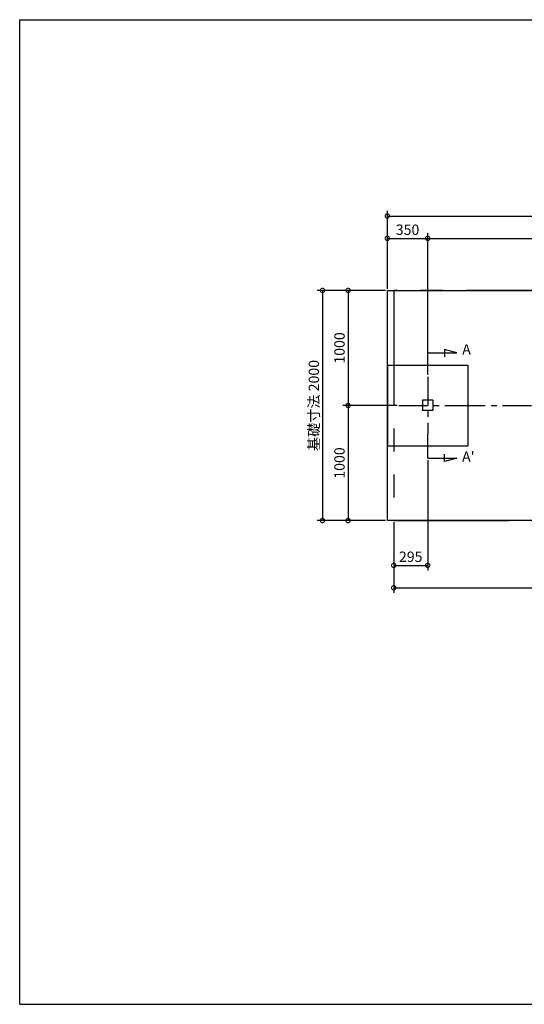
# Model space of a CAD drawing. Extents: x 194215 to 206340, y -145645 to -136923.
# Drawn here: x 194215 to 198597, y -145481 to -136923 of the extents above; entities that cross this region are included whole.
import ezdxf

# ---------------------------------------------------------------- set-up
doc = ezdxf.new("R2010")
doc.units = 0
doc.header["$LTSCALE"] = 20
doc.header["$PDMODE"] = 3
doc.header["$PDSIZE"] = 2
doc.linetypes.add('CENTER', pattern=[2, 1.25, -0.25, 0.25, -0.25])
doc.linetypes.add('PHANTOM', pattern=[2.5, 1.25, -0.25, 0.25, -0.25, 0.25, -0.25])
doc.layers.get('0').update_dxf_attribs({"linetype": 'CONTINUOUS'})
doc.layers.get('DEFPOINTS').update_dxf_attribs({"linetype": 'CONTINUOUS'})
for name, color, linetype in [('センター', 3, 'CENTER'), ('仕様書枠', 230, 'CONTINUOUS'), ('寸法', 4, 'CONTINUOUS'), ('想像線', 6, 'PHANTOM'), ('文字', 7, 'CONTINUOUS')]:
    doc.layers.add(name, color=color, linetype=linetype)
doc.styles.add('STYLE1', font='isocp.shx', dxfattribs={"bigfont": 'bigfont.shx'})
doc.dimstyles.new('INABA_S30G', dxfattribs={"dimscale": 30, "dimtxt": 3, "dimasz": 2.5, "dimexe": 1.5, "dimexo": 0.5, "dimgap": 1, "dimtad": 3, "dimdec": 1, "dimdsep": 46, "dimtxsty": 'STYLE1', "dimblk1": 'DOTSMALL', "dimblk2": 'DOTSMALL', "dimsah": 1, "dimcen": 0, "dimclrt": 7, "dimadec": 0, "dimazin": 0, "dimtfac": 1, "dimtdec": 4, "dimtix": 1, "dimtmove": 0, "dimatfit": 3, "dimldrblk": 'DOTSMALL', "dimfxl": 1, "dimtolj": 1, "dimtzin": 0, "dimarcsym": 0})

# ---------------------------------------------------------------- blocks, each defined once
blk = doc.blocks.new('_DOTSMALL')
at = {"color": 0, "linetype": 'ByBlock', "ltscale": 50, "const_width": 0.5}
blk.add_lwpolyline([(-0.0625, 0, 1), (0.0625, 0, 1)], format="xyb", close=True, dxfattribs=at)
blk = doc.blocks.new('*D15')
at = {"layer": 'DEFPOINTS', "color": 0, "ltscale": 50}
for p in [(197407.8, -139276.2), (196844.2, -141276.2), (197407.8, -141276.2)]:
    blk.add_point(p, dxfattribs=at)
at = {"layer": '寸法', "color": 0, "lineweight": -2, "ltscale": 50}
for p, q in [((197392.8, -139276.2), (196799.2, -139276.2)), ((196844.2, -139276.2), (196844.2, -141276.2)), ((197392.8, -141276.2), (196799.2, -141276.2))]:
    blk.add_line(p, q, dxfattribs=at)
at = {"layer": '寸法', "color": 0, "lineweight": -2, "ltscale": 50, "xscale": 75, "yscale": 75, "zscale": 75}
for p, rotation in [((196844.2, -139276.2), 90), ((196844.2, -141276.2), 270)]:
    blk.add_blockref('_DOTSMALL', p, dxfattribs=dict(at, rotation=rotation))
at = {"layer": '寸法', "color": 7, "ltscale": 50, "insert": (196769.2, -140276.2), "char_height": 90, "attachment_point": 5, "rotation": 90, "style": 'STYLE1'}
blk.add_mtext('\\A1;基礎寸法 2000', dxfattribs=at)
blk = doc.blocks.new('*D16')
at = {"layer": 'DEFPOINTS', "color": 0, "ltscale": 50}
for p in [(197507.8, -140276.2), (197066.8, -141276.2), (197407.8, -141276.2)]:
    blk.add_point(p, dxfattribs=at)
at = {"layer": '寸法', "color": 0, "lineweight": -2, "ltscale": 50}
for p, q in [((197492.8, -140276.2), (197021.8, -140276.2)), ((197066.8, -140276.2), (197066.8, -141276.2)), ((197392.8, -141276.2), (197021.8, -141276.2))]:
    blk.add_line(p, q, dxfattribs=at)
at = {"layer": '寸法', "color": 0, "lineweight": -2, "ltscale": 50, "xscale": 75, "yscale": 75, "zscale": 75}
for p, rotation in [((197066.8, -140276.2), 90), ((197066.8, -141276.2), 270)]:
    blk.add_blockref('_DOTSMALL', p, dxfattribs=dict(at, rotation=rotation))
at = {"layer": '寸法', "color": 7, "ltscale": 50, "insert": (196991.8, -140776.2), "char_height": 90, "attachment_point": 5, "rotation": 90, "style": 'STYLE1'}
blk.add_mtext('\\A1;1000', dxfattribs=at)
blk = doc.blocks.new('*D17')
at = {"layer": 'DEFPOINTS', "color": 0, "ltscale": 50}
for p in [(203147.8, -138629.7), (197407.8, -139276.2), (203147.8, -139276.2)]:
    blk.add_point(p, dxfattribs=at)
at = {"layer": '寸法', "color": 0, "lineweight": -2, "ltscale": 50}
for p, q in [((197407.8, -139261.2), (197407.8, -138584.7)), ((203147.8, -139261.2), (203147.8, -138584.7)), ((197407.8, -138629.7), (203147.8, -138629.7))]:
    blk.add_line(p, q, dxfattribs=at)
at = {"layer": '寸法', "color": 0, "lineweight": -2, "ltscale": 50, "xscale": 75, "yscale": 75, "zscale": 75, "rotation": 180}
blk.add_blockref('_DOTSMALL', (197407.8, -138629.7), dxfattribs=at)
at = {"layer": '寸法', "color": 0, "lineweight": -2, "ltscale": 50, "xscale": 75, "yscale": 75, "zscale": 75}
blk.add_blockref('_DOTSMALL', (203147.8, -138629.7), dxfattribs=at)
at = {"layer": '寸法', "color": 7, "ltscale": 50, "insert": (200277.8, -138554.7), "char_height": 90, "attachment_point": 5, "style": 'STYLE1'}
blk.add_mtext('\\A1;基礎寸法 5740', dxfattribs=at)
blk = doc.blocks.new('*D18')
at = {"layer": 'DEFPOINTS', "color": 0, "ltscale": 50}
for p in [(197757.8, -138823.7), (197407.8, -139276.2), (197757.8, -140026.2)]:
    blk.add_point(p, dxfattribs=at)
at = {"layer": '寸法', "color": 0, "lineweight": -2, "ltscale": 50}
for p, q in [((197407.8, -139261.2), (197407.8, -138778.7)), ((197757.8, -140011.2), (197757.8, -138778.7)), ((197407.8, -138823.7), (197757.8, -138823.7))]:
    blk.add_line(p, q, dxfattribs=at)
at = {"layer": '寸法', "color": 0, "lineweight": -2, "ltscale": 50, "xscale": 75, "yscale": 75, "zscale": 75, "rotation": 180}
blk.add_blockref('_DOTSMALL', (197407.8, -138823.7), dxfattribs=at)
at = {"layer": '寸法', "color": 0, "lineweight": -2, "ltscale": 50, "xscale": 75, "yscale": 75, "zscale": 75}
blk.add_blockref('_DOTSMALL', (197757.8, -138823.7), dxfattribs=at)
at = {"layer": '寸法', "color": 7, "ltscale": 50, "insert": (197582.8, -138748.7), "char_height": 90, "attachment_point": 5, "style": 'STYLE1'}
blk.add_mtext('\\A1;350', dxfattribs=at)
blk = doc.blocks.new('*D19')
at = {"layer": 'DEFPOINTS', "color": 0, "ltscale": 50}
for p in [(197407.8, -139276.2), (197066.9, -140276.2), (197507.8, -140276.2)]:
    blk.add_point(p, dxfattribs=at)
at = {"layer": '寸法', "color": 0, "lineweight": -2, "ltscale": 50}
for p, q in [((197392.8, -139276.2), (197021.9, -139276.2)), ((197066.9, -139276.2), (197066.9, -140276.2)), ((197492.8, -140276.2), (197021.9, -140276.2))]:
    blk.add_line(p, q, dxfattribs=at)
at = {"layer": '寸法', "color": 0, "lineweight": -2, "ltscale": 50, "xscale": 75, "yscale": 75, "zscale": 75}
for p, rotation in [((197066.9, -139276.2), 90), ((197066.9, -140276.2), 270)]:
    blk.add_blockref('_DOTSMALL', p, dxfattribs=dict(at, rotation=rotation))
at = {"layer": '寸法', "color": 7, "ltscale": 50, "insert": (196991.9, -139776.2), "char_height": 90, "attachment_point": 5, "rotation": 90, "style": 'STYLE1'}
blk.add_mtext('\\A1;1000', dxfattribs=at)
blk = doc.blocks.new('*D7')
at = {"layer": 'DEFPOINTS', "color": 0, "ltscale": 50}
for p in [(197462.8, -141276.2), (203092.8, -141276.2), (203092.8, -141860)]:
    blk.add_point(p, dxfattribs=at)
at = {"layer": '寸法', "color": 0, "lineweight": -2, "ltscale": 50}
for p, q in [((197462.8, -141291.2), (197462.8, -141905)), ((203092.8, -141291.2), (203092.8, -141905)), ((197462.8, -141860), (203092.8, -141860))]:
    blk.add_line(p, q, dxfattribs=at)
at = {"layer": '寸法', "color": 0, "lineweight": -2, "ltscale": 50, "xscale": 75, "yscale": 75, "zscale": 75, "rotation": 180}
blk.add_blockref('_DOTSMALL', (197462.8, -141860), dxfattribs=at)
at = {"layer": '寸法', "color": 0, "lineweight": -2, "ltscale": 50, "xscale": 75, "yscale": 75, "zscale": 75}
blk.add_blockref('_DOTSMALL', (203092.8, -141860), dxfattribs=at)
at = {"layer": '寸法', "color": 7, "ltscale": 50, "insert": (200277.8, -141785), "char_height": 90, "attachment_point": 5, "style": 'STYLE1'}
blk.add_mtext('\\A1;屋根寸法 5630', dxfattribs=at)
blk = doc.blocks.new('*D8')
at = {"layer": 'DEFPOINTS', "color": 0, "ltscale": 50}
for p in [(200277.8, -138823.7), (200277.8, -139737.6), (197757.8, -140026.2)]:
    blk.add_point(p, dxfattribs=at)
at = {"layer": '寸法', "color": 0, "lineweight": -2, "ltscale": 50}
for p, q in [((197757.8, -140011.2), (197757.8, -138778.7)), ((200277.8, -139722.6), (200277.8, -138778.7)), ((197757.8, -138823.7), (200277.8, -138823.7))]:
    blk.add_line(p, q, dxfattribs=at)
at = {"layer": '寸法', "color": 0, "lineweight": -2, "ltscale": 50, "xscale": 75, "yscale": 75, "zscale": 75, "rotation": 180}
blk.add_blockref('_DOTSMALL', (197757.8, -138823.7), dxfattribs=at)
at = {"layer": '寸法', "color": 0, "lineweight": -2, "ltscale": 50, "xscale": 75, "yscale": 75, "zscale": 75}
blk.add_blockref('_DOTSMALL', (200277.8, -138823.7), dxfattribs=at)
at = {"layer": '寸法', "color": 7, "ltscale": 50, "insert": (199017.8, -138748.7), "char_height": 90, "attachment_point": 5, "style": 'STYLE1'}
blk.add_mtext('\\A1;2520', dxfattribs=at)
blk = doc.blocks.new('*D22')
at = {"layer": 'DEFPOINTS', "color": 0, "ltscale": 50}
for p in [(197757.8, -140735.1), (197462.8, -141276.2), (197757.8, -141666)]:
    blk.add_point(p, dxfattribs=at)
at = {"layer": '寸法', "color": 0, "lineweight": -2, "ltscale": 50}
for p, q in [((197757.8, -140750.1), (197757.8, -141711)), ((197462.8, -141291.2), (197462.8, -141711)), ((197462.8, -141666), (197757.8, -141666))]:
    blk.add_line(p, q, dxfattribs=at)
at = {"layer": '寸法', "color": 0, "lineweight": -2, "ltscale": 50, "xscale": 75, "yscale": 75, "zscale": 75, "rotation": 180}
blk.add_blockref('_DOTSMALL', (197462.8, -141666), dxfattribs=at)
at = {"layer": '寸法', "color": 0, "lineweight": -2, "ltscale": 50, "xscale": 75, "yscale": 75, "zscale": 75}
blk.add_blockref('_DOTSMALL', (197757.8, -141666), dxfattribs=at)
at = {"layer": '寸法', "color": 7, "ltscale": 50, "insert": (197610.3, -141590.9), "char_height": 90, "attachment_point": 5, "style": 'STYLE1'}
blk.add_mtext('\\A1;295', dxfattribs=at)

msp = doc.modelspace()

# ---------------------------------------------------------------- linework, layer by layer
at = {"layer": 'センター', "ltscale": 10}
for p, q in [((197757.8, -140026.19), (197757.8, -140526.19)), ((197507.8, -140276.19), (198007.8, -140276.19)), ((198007.8, -140276.19), (200027.8, -140276.19))]:
    msp.add_line(p, q, dxfattribs=at)
at = {"layer": '仕様書枠', "ltscale": 50}
for p, q in [((194215.1, -145480.53), (194215.1, -136923.33)), ((194215.1, -136923.33), (206340.5, -136923.33)), ((194215.1, -145480.53), (206340.5, -145480.53))]:
    msp.add_line(p, q, dxfattribs=at)
at = {"layer": '寸法', "ltscale": 50}
for p, q in [((194215.1, -136923.33), (194215.1, -136923.33)), ((194215.1, -136923.33), (194215.1, -136923.33)), ((194215.1, -136923.33), (194215.1, -136923.33)), ((197757.8, -139817.29), (198011.93, -139817.29)), ((197904.2, -139788.42), (197904.2, -139854.35)), ((198011.93, -139817.29), (197904.2, -139788.42)), ((197757.8, -140585.08), (197757.8, -140526.19)), ((197757.8, -140735.08), (197757.8, -140526.19)), ((197757.8, -140735.08), (198011.93, -140735.08)), ((197904.2, -140763.95), (197904.2, -140698.02)), ((198011.93, -140735.08), (197904.2, -140763.95))]:
    msp.add_line(p, q, dxfattribs=at)
at = {"layer": '寸法', "color": 230, "linetype": 'PHANTOM', "ltscale": 50}
msp.add_line((194215.1, -136923.33), (194215.1, -136923.33), dxfattribs=at)
at = {"layer": '想像線', "ltscale": 40}
for p, q in [((197462.8, -139276.19), (197462.8, -141276.19)), ((203092.8, -139276.19), (197462.8, -139276.19)), ((197462.8, -141276.19), (203092.8, -141276.19))]:
    msp.add_line(p, q, dxfattribs=at)
at = {"layer": '文字', "ltscale": 50}
for p, q in [((197407.8, -139926.19), (198107.8, -139926.19)), ((197407.8, -139926.19), (197407.8, -140626.19)), ((198107.8, -139926.19), (198107.8, -140626.19)), ((197712.8, -140231.19), (197712.8, -140321.19)), ((197802.8, -140231.19), (197712.8, -140231.19)), ((197802.8, -140231.19), (197802.8, -140321.19)), ((197802.8, -140321.19), (197712.8, -140321.19)), ((197407.8, -140626.19), (198107.8, -140626.19))]:
    msp.add_line(p, q, dxfattribs=at)
msp.add_lwpolyline([(197407.8, -139276.19), (203147.8, -139276.19), (203147.8, -141276.19), (197407.8, -141276.19)], close=True, dxfattribs=at)

# ---------------------------------------------------------------- texts
at = {"layer": '寸法', "color": 7, "ltscale": 50, "char_height": 90, "attachment_point": 4, "style": 'STYLE1'}
for s, insert in [('A', (198057.66, -139800.35)), ("A'", (198056.4, -140732.31))]:
    msp.add_mtext(s, dxfattribs=dict(at, insert=insert))

# ---------------------------------------------------------------- dimensions: what is measured, and where the dimension line sits
at = {"layer": '寸法', "ltscale": 50}
for base, p1, p2, text, picture, middle in [((203147.8, -138629.7), (197407.8, -139276.19), (203147.8, -139276.19), '基礎寸法 <>', '*D17', (200277.8, -138554.7)), ((203092.8, -141859.99), (197462.8, -141276.19), (203092.8, -141276.19), '屋根寸法 <>', '*D7', (200277.8, -141784.99))]:
    dim = msp.add_linear_dim(base=base, p1=p1, p2=p2, text=text, dimstyle='INABA_S30G', dxfattribs=at)
    dim.commit()
    dim.dimension.update_dxf_attribs({"geometry": picture, "text_midpoint": middle})
for base, p1, p2, picture, middle in [((197757.8, -138823.73), (197407.8, -139276.19), (197757.8, -140026.19), '*D18', (197582.8, -138748.73)), ((200277.8, -138823.73), (197757.8, -140026.19), (200277.8, -139737.64), '*D8', (199017.8, -138748.72)), ((197757.8, -141665.96), (197462.8, -141276.19), (197757.8, -140735.08), '*D22', (197610.3, -141590.95))]:
    dim = msp.add_linear_dim(base=base, p1=p1, p2=p2, dimstyle='INABA_S30G', dxfattribs=at)
    dim.commit()
    dim.dimension.update_dxf_attribs({"geometry": picture, "text_midpoint": middle})
dim = msp.add_linear_dim(base=(196844.18, -141276.19), p1=(197407.8, -139276.19), p2=(197407.8, -141276.19), angle=90, text='基礎寸法 <>', dimstyle='INABA_S30G', dxfattribs=at)
dim.commit()
dim.dimension.update_dxf_attribs({"geometry": '*D15', "text_midpoint": (196769.17, -140276.19)})
for base, p1, p2, picture, middle in [((197066.93, -140276.19), (197407.8, -139276.19), (197507.8, -140276.19), '*D19', (196991.93, -139776.19)), ((197066.77, -141276.19), (197507.8, -140276.19), (197407.8, -141276.19), '*D16', (196991.77, -140776.19))]:
    dim = msp.add_linear_dim(base=base, p1=p1, p2=p2, angle=90, dimstyle='INABA_S30G', dxfattribs=at)
    dim.commit()
    dim.dimension.update_dxf_attribs({"geometry": picture, "text_midpoint": middle})

doc.saveas('drawing.dxf')
